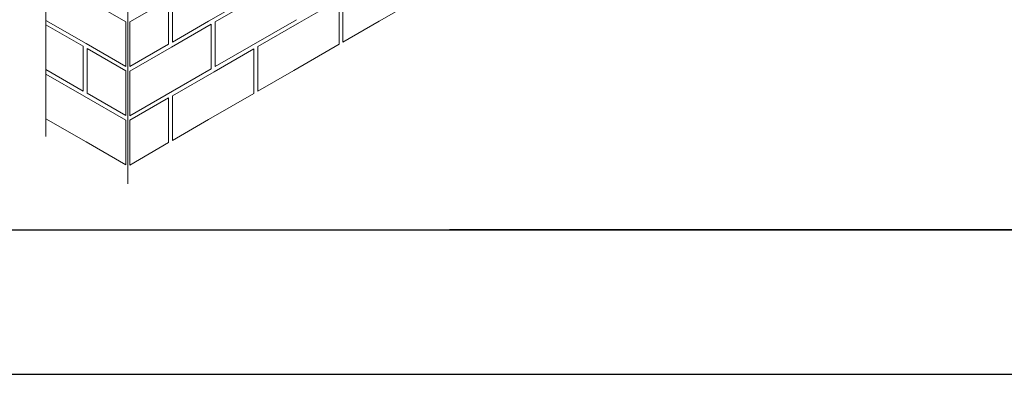
# Model space of a CAD drawing. Units: millimetres. Extents: x -61714 to -57259, y 2135 to 5285.
# Drawn here: x -60704 to -59684, y 2135 to 2503 of the extents above; entities that cross this region are included whole.
import ezdxf

# ---------------------------------------------------------------- set-up
doc = ezdxf.new("R2010")
doc.units = ezdxf.units.MM
doc.layers.get('0').update_dxf_attribs({"lineweight": 15})
doc.layers.add('CAJETIN', color=7, linetype='Continuous')
doc.layers.add('Grosor 0', color=7, linetype='Continuous', lineweight=0)

msp = doc.modelspace()

# ---------------------------------------------------------------- linework, layer by layer
at = {"color": 7, "linetype": 'Continuous', "lineweight": 0}
msp.add_line((-58864.162, 2284.729), (-60259.218, 2284.729), dxfattribs=at)
at = {"layer": 'CAJETIN'}
for p, q in [((-61564.218, 2284.729), (-57409.218, 2284.729)), ((-57409.218, 2284.729), (-60259.218, 2284.729)), ((-59884.162, 2284.729), (-59764.162, 2284.729)), ((-61714.218, 2134.729), (-57259.218, 2134.729))]:
    msp.add_line(p, q, dxfattribs=at)
at = {"layer": 'Grosor 0'}
for p, q in [((-60592.327, 2840.591), (-60592.327, 2332.243)), ((-60677.179, 2795.416), (-60677.179, 2381.228)), ((-60592.327, 2705.604), (-60592.327, 2501.469)), ((-60637.585, 2525.331), (-60594.416, 2500.41)), ((-60590.25, 2500.202), (-60550.081, 2523.391)), ((-60550.081, 2501.355), (-60550.081, 2523.391)), ((-60546.081, 2501.355), (-60546.081, 2525.7)), ((-60461.744, 2528.005), (-60508.58, 2500.967)), ((-60458.744, 2525.118), (-60501.913, 2500.198)), ((-60414.576, 2499.616), (-60373.407, 2523.382)), ((-60373.407, 2501.346), (-60373.407, 2523.382)), ((-60369.407, 2501.346), (-60369.407, 2525.692)), ((-60369.407, 2501.346), (-60369.407, 2525.692)), ((-60285.07, 2527.997), (-60331.906, 2500.959)), ((-60285.07, 2527.997), (-60331.906, 2500.959)), ((-60677.179, 2501.807), (-60635.585, 2477.795)), ((-60594.416, 2476.065), (-60594.416, 2500.41)), ((-60592.327, 2501.469), (-60592.327, 2332.243)), ((-60590.25, 2453.821), (-60590.25, 2500.202)), ((-60550.081, 2501.355), (-60550.081, 2477.105)), ((-60546.081, 2501.355), (-60546.081, 2479.319)), ((-60508.58, 2500.967), (-60546.081, 2479.319)), ((-60501.913, 2475.853), (-60501.913, 2500.198)), ((-60417.576, 2502.503), (-60464.411, 2475.465)), ((-60414.576, 2499.616), (-60457.744, 2474.696)), ((-60373.407, 2501.346), (-60373.407, 2477.097)), ((-60369.407, 2501.346), (-60369.407, 2479.31)), ((-60369.407, 2501.346), (-60369.407, 2479.31)), ((-60331.906, 2500.959), (-60369.407, 2479.31)), ((-60331.906, 2500.959), (-60369.407, 2479.31)), ((-60677.179, 2497.188), (-60638.585, 2474.908)), ((-60547.081, 2474.123), (-60505.913, 2497.889)), ((-60505.913, 2475.853), (-60505.913, 2497.889)), ((-60638.585, 2450.563), (-60638.585, 2474.908)), ((-60635.585, 2477.795), (-60594.416, 2454.029)), ((-60634.585, 2450.563), (-60634.585, 2472.599)), ((-60634.585, 2472.599), (-60594.416, 2449.41)), ((-60594.416, 2476.065), (-60594.416, 2454.029)), ((-60550.081, 2477.009), (-60590.25, 2453.821)), ((-60547.081, 2474.123), (-60590.25, 2449.202)), ((-60505.913, 2475.853), (-60505.913, 2451.603)), ((-60502.913, 2448.62), (-60461.744, 2472.387)), ((-60501.913, 2475.853), (-60501.913, 2453.816)), ((-60464.411, 2475.465), (-60501.913, 2453.816)), ((-60461.744, 2450.35), (-60461.744, 2472.387)), ((-60457.744, 2450.35), (-60457.744, 2474.696)), ((-60373.407, 2477.001), (-60420.243, 2449.963)), ((-60677.179, 2450.807), (-60638.585, 2428.527)), ((-60638.585, 2450.563), (-60638.585, 2428.527)), ((-60634.585, 2450.563), (-60634.585, 2426.218)), ((-60594.416, 2449.41), (-60594.416, 2403.029)), ((-60590.25, 2424.857), (-60590.25, 2449.202)), ((-60505.913, 2451.507), (-60552.748, 2424.47)), ((-60502.913, 2448.62), (-60546.081, 2423.7)), ((-60461.744, 2450.35), (-60461.744, 2426.101)), ((-60457.744, 2450.35), (-60457.744, 2428.314)), ((-60420.243, 2449.963), (-60457.744, 2428.314)), ((-60677.179, 2446.121), (-60637.585, 2423.263)), ((-60637.585, 2423.263), (-60594.416, 2398.343)), ((-60634.585, 2426.218), (-60594.416, 2403.029)), ((-60590.25, 2424.857), (-60590.25, 2402.821)), ((-60552.748, 2424.47), (-60590.25, 2402.821)), ((-60590.25, 2398.202), (-60550.081, 2421.391)), ((-60550.081, 2399.355), (-60550.081, 2421.391)), ((-60546.081, 2399.355), (-60546.081, 2423.7)), ((-60461.744, 2426.005), (-60508.58, 2398.967)), ((-60677.179, 2399.739), (-60635.585, 2375.728)), ((-60594.416, 2373.998), (-60594.416, 2398.343)), ((-60590.25, 2351.821), (-60590.25, 2398.202)), ((-60550.081, 2399.355), (-60550.081, 2375.105)), ((-60546.081, 2399.355), (-60546.081, 2377.319)), ((-60508.58, 2398.967), (-60546.081, 2377.319)), ((-60635.585, 2375.728), (-60594.416, 2351.961)), ((-60594.416, 2373.998), (-60594.416, 2351.961)), ((-60550.081, 2375.009), (-60590.25, 2351.821))]:
    msp.add_line(p, q, dxfattribs=at)

doc.saveas('drawing.dxf')
